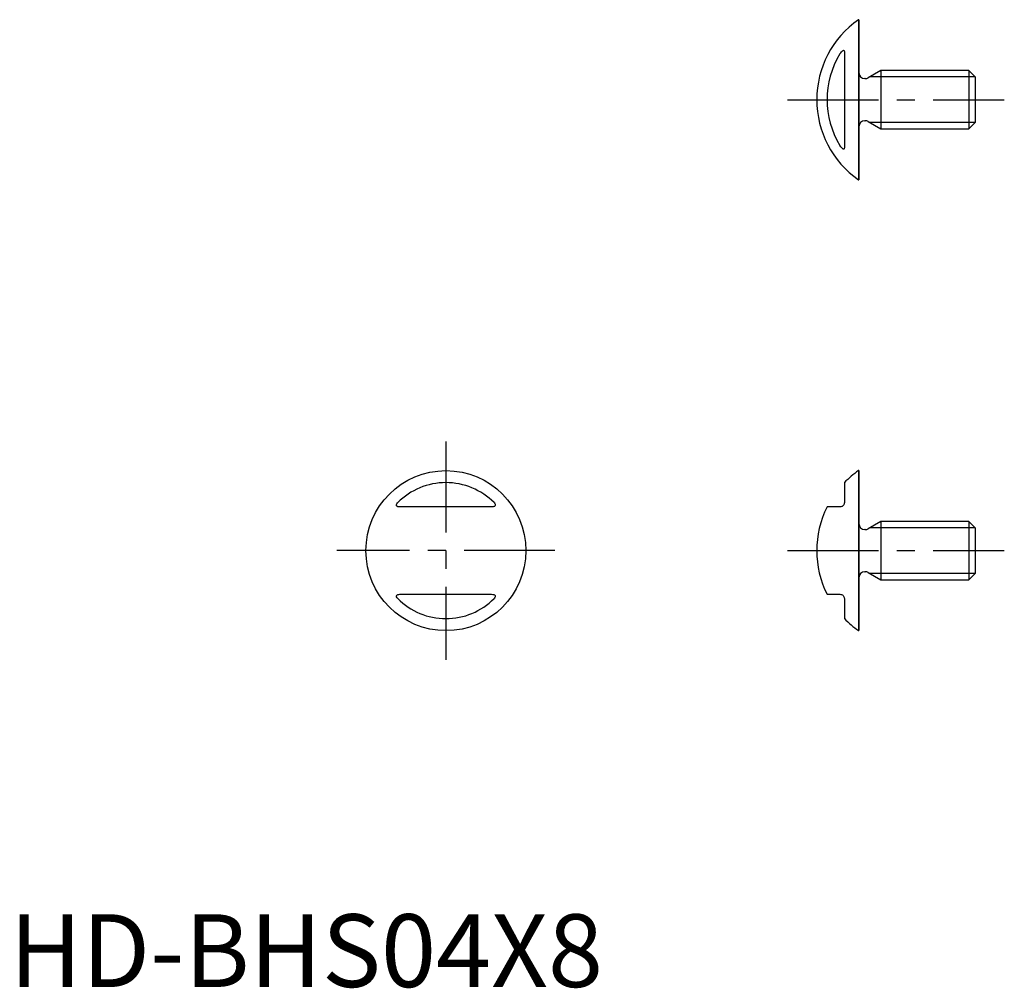
# Model space of a CAD drawing. Extents: x 0.7 to 68.4, y -0.1 to 66.5.
import ezdxf

# ---------------------------------------------------------------- set-up
doc = ezdxf.new("R2010")
doc.units = 0
doc.header["$LTSCALE"] = 5
doc.linetypes.add('CENTER', pattern=[2, 1.25, -0.25, 0.25, -0.25])
doc.layers.get('0').update_dxf_attribs({"linetype": 'CONTINUOUS'})
doc.layers.add('1', color=1, linetype='CENTER')
doc.layers.add('3', color=3, linetype='CONTINUOUS')
doc.styles.add('STANDARD1', font='txt')

msp = doc.modelspace()

# ---------------------------------------------------------------- linework, layer by layer
for p, q in [((58.4, 66.5), (58.374, 66.5)), ((58.374, 66.5), (58.374, 55.5)), ((58.4, 66.5), (58.4, 55.5)), ((57.4, 64.311), (57.4, 57.689)), ((59.9, 63), (59.04, 62.504)), ((59.9, 63), (59.9, 59)), ((65.971, 63), (59.9, 63)), ((66.4, 62.571), (65.971, 63)), ((65.971, 63), (65.971, 59)), ((58.84, 62.45), (58.8, 62.45)), ((66.4, 62.571), (66.4, 59.429)), ((58.8, 59.55), (58.84, 59.55)), ((59.04, 59.496), (59.9, 59)), ((59.9, 59), (65.971, 59)), ((65.971, 59), (66.4, 59.429)), ((58.374, 55.5), (58.4, 55.5)), ((58.4, 35.5), (58.374, 35.5)), ((58.374, 35.5), (58.374, 24.5)), ((58.4, 35.5), (58.4, 24.5)), ((57.4, 34.674), (57.4, 33.3)), ((33.143, 33), (26.857, 33)), ((57.1, 33), (56.209, 33)), ((59.9, 32), (59.04, 31.504)), ((65.971, 32), (59.9, 32)), ((59.9, 32), (59.9, 28)), ((66.4, 31.57), (65.971, 32)), ((65.971, 32), (65.971, 28)), ((58.84, 31.45), (58.8, 31.45)), ((66.4, 31.57), (66.4, 28.43)), ((58.8, 28.55), (58.84, 28.55)), ((59.04, 28.496), (59.9, 28)), ((59.9, 28), (65.971, 28)), ((65.971, 28), (66.4, 28.43)), ((26.857, 27), (33.143, 27)), ((56.209, 27), (57.1, 27)), ((57.4, 26.7), (57.4, 25.326)), ((58.374, 24.5), (58.4, 24.5))]:
    msp.add_line(p, q)
for points in [[(57.1, 64.143), (57.152, 64.223), (57.21, 64.296), (57.262, 64.349), (57.289, 64.371), (57.315, 64.388), (57.347, 64.398), (57.373, 64.392), (57.389, 64.374), (57.396, 64.351), (57.4, 64.324), (57.4, 64.311)], [(57.4, 57.689), (57.394, 57.638), (57.377, 57.611), (57.353, 57.602), (57.323, 57.609), (57.281, 57.635), (57.248, 57.663), (57.217, 57.696), (57.164, 57.762), (57.114, 57.834), (57.1, 57.857)], [(26.857, 33), (26.777, 33.005), (26.704, 33.021), (26.651, 33.047), (26.629, 33.067), (26.612, 33.091), (26.602, 33.13), (26.608, 33.175), (26.626, 33.219), (26.676, 33.286), (26.689, 33.3)], [(33.311, 33.3), (33.362, 33.239), (33.389, 33.184), (33.398, 33.139), (33.391, 33.099), (33.365, 33.06), (33.337, 33.039), (33.304, 33.024), (33.238, 33.007), (33.166, 33), (33.143, 33)], [(57.4, 33.3), (57.394, 33.239), (57.377, 33.184), (57.353, 33.139), (57.323, 33.099), (57.281, 33.06), (57.248, 33.039), (57.217, 33.024), (57.164, 33.007), (57.114, 33), (57.1, 33)], [(26.689, 26.7), (26.638, 26.761), (26.611, 26.816), (26.602, 26.861), (26.609, 26.901), (26.635, 26.94), (26.663, 26.961), (26.696, 26.976), (26.762, 26.993), (26.834, 27), (26.857, 27)], [(33.143, 27), (33.223, 26.995), (33.296, 26.979), (33.349, 26.953), (33.371, 26.933), (33.388, 26.909), (33.398, 26.87), (33.392, 26.825), (33.374, 26.781), (33.324, 26.714), (33.311, 26.7)], [(57.1, 27), (57.152, 26.995), (57.21, 26.979), (57.262, 26.953), (57.289, 26.933), (57.315, 26.909), (57.347, 26.87), (57.373, 26.825), (57.389, 26.781), (57.396, 26.746), (57.4, 26.714), (57.4, 26.7)]]:
    msp.add_lwpolyline(points)
msp.add_circle((30, 30), 5.5)
for centre, radius, start, end in [((62.2, 61), 6.7, 124.82546, 235.17454), ((62.2, 61), 5.991, 148.35352, 211.64648), ((58.8, 62.85), 0.4, 180, 270), ((58.84, 62.85), 0.4, 270, 300), ((58.8, 59.15), 0.4, 90, 180), ((58.84, 59.15), 0.4, 60, 90), ((62.2, 30), 6.7, 124.82546, 135.75952), ((30, 30), 4.674, 44.90822, 135.09178), ((62.2, 30), 6.7, 153.39987, 206.60013), ((58.8, 31.85), 0.4, 180, 270), ((58.84, 31.85), 0.4, 270, 300), ((58.8, 28.15), 0.4, 90, 180), ((58.84, 28.15), 0.4, 60, 90), ((30, 30), 4.674, 224.90822, 315.09178), ((62.2, 30), 6.7, 224.24048, 235.17454)]:
    msp.add_arc(centre, radius, start, end)
at = {"layer": '1'}
for p, q in [((53.5, 61), (68.4, 61)), ((30, 37.5), (30, 22.5)), ((37.5, 30), (22.5, 30)), ((53.5, 30), (68.4, 30))]:
    msp.add_line(p, q, dxfattribs=at)
at = {"layer": '3'}
for p, q in [((66.4, 62.571), (59.156, 62.571)), ((66.4, 59.429), (59.156, 59.429)), ((66.4, 31.57), (59.156, 31.57)), ((66.4, 28.43), (59.156, 28.43))]:
    msp.add_line(p, q, dxfattribs=at)

# ---------------------------------------------------------------- texts
at = {"color": 3, "style": 'STANDARD1'}
msp.add_text('HD-BHS04X8', height=5, dxfattribs=at).set_placement((0, 0))

doc.saveas('drawing.dxf')
